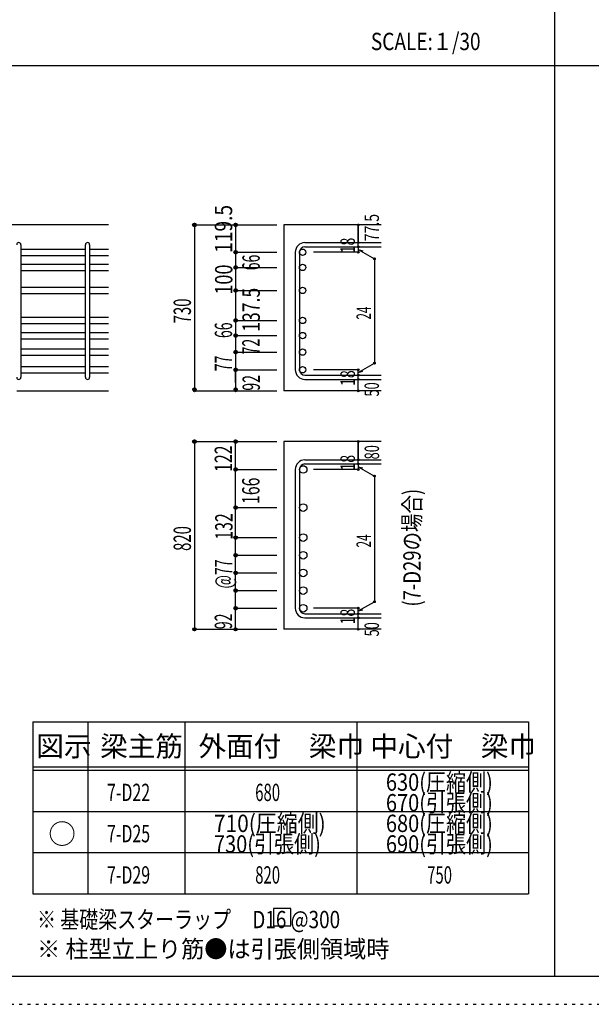
# Model space of a CAD drawing. Units: millimetres. Extents: x 141 to 12441, y 138 to 8778.
# Drawn here: x 2842 to 5335, y 138 to 4433 of the extents above; entities that cross this region are included whole.
import ezdxf

# ---------------------------------------------------------------- set-up
doc = ezdxf.new("R2010")
doc.units = ezdxf.units.MM
doc.header["$LTSCALE"] = 30
for name, pattern in [('CENTER', [12, 5, -0.8, 0.4, -0.8, 5]), ('DIVIDE', [13.2, 5, -0.8, 0.4, -0.8, 0.4, -0.8, 5]), ('DOT', [1.6, 0.4, -0.8, 0.4]), ('HIDDEN', [8, 1, -2, 2, -2, 1])]:
    doc.linetypes.add(name, pattern=pattern)
for name, color, linetype in [('002', 7, 'Continuous'), ('006', 7, 'Continuous'), ('007', 7, 'Continuous'), ('008', 7, 'Continuous'), ('014', 7, 'Continuous'), ('104', 7, 'Continuous'), ('111', 7, 'Continuous'), ('241', 7, 'Continuous'), ('250', 7, 'Continuous')]:
    doc.layers.add(name, color=color, linetype=linetype)
doc.styles.add('DRACAD', font='txt', dxfattribs={"width": 0.85, "bigfont": 'extfont2'})

msp = doc.modelspace()

# ---------------------------------------------------------------- linework, layer by layer
at = {"layer": '002', "color": 2, "linetype": 'Continuous'}
for p, q in [((3229.2, 3537.8), (1179.2, 3537.8)), ((4419.2, 3537.8), (3994.2, 3537.8)), ((3994.2, 3537.8), (3994.2, 2814.3)), ((2829.2, 2814.3), (3229.2, 2814.3)), ((4419.2, 2814.3), (3994.2, 2814.3)), ((4419.2, 2592.8), (3994.2, 2592.8)), ((3994.2, 2592.8), (3994.2, 1773.8)), ((4419.2, 1773.8), (3994.2, 1773.8))]:
    msp.add_line(p, q, dxfattribs=at)
at = {"layer": '006', "color": 7, "linetype": 'Continuous'}
for p, q in [((2847.2, 3432.6), (3129.2, 3432.6)), ((2847.2, 3404.6), (3129.2, 3404.6)), ((3147.2, 3432.6), (3229.2, 3432.6)), ((3147.2, 3404.6), (3229.2, 3404.6)), ((2847.2, 3366.6), (3129.2, 3366.6)), ((3147.2, 3366.6), (3229.2, 3366.6)), ((2847.2, 3338.6), (3129.2, 3338.6)), ((3147.2, 3338.6), (3229.2, 3338.6)), ((2847.2, 3266.3), (3129.2, 3266.3)), ((3147.2, 3266.3), (3229.2, 3266.3)), ((2847.2, 3238.3), (3129.2, 3238.3)), ((3147.2, 3238.3), (3229.2, 3238.3)), ((2847.2, 3135.3), (3129.2, 3135.3)), ((2847.2, 3107.3), (3129.2, 3107.3)), ((3147.2, 3135.3), (3229.2, 3135.3)), ((3147.2, 3107.3), (3229.2, 3107.3)), ((2847.2, 3069.3), (3129.2, 3069.3)), ((3147.2, 3069.3), (3229.2, 3069.3)), ((2847.2, 3041.3), (3129.2, 3041.3)), ((3147.2, 3041.3), (3229.2, 3041.3)), ((2847.2, 2997.3), (3129.2, 2997.3)), ((2847.2, 2969.3), (3129.2, 2969.3)), ((3147.2, 2997.3), (3229.2, 2997.3)), ((3147.2, 2969.3), (3229.2, 2969.3)), ((2847.2, 2920.3), (3129.2, 2920.3)), ((2847.2, 2892.3), (3129.2, 2892.3)), ((3147.2, 2920.3), (3229.2, 2920.3)), ((3147.2, 2892.3), (3229.2, 2892.3))]:
    msp.add_line(p, q, dxfattribs=at)
at = {"layer": '006', "color": 3, "linetype": 'Continuous'}
for centre, radius in [((4076.2, 3418.6), 14), ((4076.2, 3352.6), 14), ((4076.2, 3252.3), 14), ((4076.2, 3121.3), 14), ((4076.2, 3055.3), 14), ((4076.2, 2983.3), 14), ((4076.2, 2906.3), 14), ((4078.7, 2471.1), 16.5), ((4078.7, 2304.8), 16.5), ((4078.7, 2173.8), 16.5), ((4078.7, 2096.8), 16.5), ((4078.7, 2019.8), 16.5), ((4078.7, 1942.8), 16.5), ((4078.7, 1865.8), 16.5)]:
    msp.add_circle(centre, radius, dxfattribs=at)
at = {"layer": '007', "color": 7, "linetype": 'Continuous'}
for p, q in [((2847.2, 3451.6), (2847.2, 2873.3)), ((3129.2, 2873.3), (3129.2, 3451.6)), ((3147.2, 3451.6), (3147.2, 2873.3)), ((4086.2, 3460.6), (4419.2, 3460.6)), ((4086.2, 3442.6), (4419.2, 3442.6)), ((4044.2, 3418.6), (4044.2, 2906.3)), ((4062.2, 3418.6), (4062.2, 2906.3)), ((4086.2, 2882.3), (4419.2, 2882.3)), ((4086.2, 2864.3), (4419.2, 2864.3)), ((4086.2, 2513.1), (4419.2, 2513.1)), ((4086.2, 2495.1), (4419.2, 2495.1)), ((4044.2, 2471.1), (4044.2, 1865.8)), ((4062.2, 2471.1), (4062.2, 1865.8)), ((4086.2, 1841.8), (4419.2, 1841.8)), ((4086.2, 1823.8), (4419.2, 1823.8))]:
    msp.add_line(p, q, dxfattribs=at)
for centre, radius, start, end in [((2838.2, 3451.6), 9, 0, 180), ((3138.2, 3451.6), 9, 0, 180), ((4086.2, 3418.6), 42, 90, 180), ((4086.2, 3418.6), 24, 90, 180), ((4086.2, 2906.3), 42, 180, 270), ((4086.2, 2906.3), 24, 180, 270), ((2838.2, 2873.3), 9, 180, 0), ((3138.2, 2873.3), 9, 180, 0), ((4086.2, 2471.1), 42, 90, 180), ((4086.2, 2471.1), 24, 90, 180), ((4086.2, 1865.8), 42, 180, 270), ((4086.2, 1865.8), 24, 180, 270)]:
    msp.add_arc(centre, radius, start, end, dxfattribs=at)
at = {"layer": '014', "color": 4, "linetype": 'Continuous'}
for p, q in [((3604.2, 3537.8), (3784.2, 3537.8)), ((3604.2, 3537.8), (3784.2, 3537.8)), ((3604.2, 3537.8), (3604.2, 2814.3)), ((3784.2, 3537.8), (3964.2, 3537.8)), ((3784.2, 3537.8), (3964.2, 3537.8)), ((3784.2, 3537.8), (3784.2, 2814.3)), ((4319.2, 3460.6), (4319.2, 3537.8)), ((4319.2, 3537.8), (4319.2, 3460.6)), ((4319.2, 3442.6), (4319.2, 3460.6)), ((4319.2, 3442.6), (4319.2, 3418.6)), ((3784.2, 3418.6), (3964.2, 3418.6)), ((3784.2, 3418.6), (3964.2, 3418.6)), ((4319.2, 3418.6), (4123.1, 3418.6)), ((4319.2, 3430.6), (4389.3, 3390.2)), ((4319.2, 3430.6), (4338.5, 3425.5)), ((3784.2, 3352.6), (3964.2, 3352.6)), ((3784.2, 3352.6), (3964.2, 3352.6)), ((4389.3, 3390.2), (4389.3, 2934.8)), ((3784.2, 3252.3), (3964.2, 3252.3)), ((3784.2, 3252.3), (3964.2, 3252.3)), ((3784.2, 3121.3), (3964.2, 3121.3)), ((3784.2, 3055.3), (3964.2, 3055.3)), ((3784.2, 2983.3), (3964.2, 2983.3)), ((4319.2, 2894.3), (4389.3, 2934.8)), ((3784.2, 2906.3), (3964.2, 2906.3)), ((3784.2, 2850.4), (3784.2, 2906.3)), ((4319.2, 2906.3), (4123.1, 2906.3)), ((4319.2, 2882.3), (4319.2, 2906.3)), ((4319.2, 2894.3), (4338.5, 2899.5)), ((4319.2, 2864.3), (4319.2, 2882.3)), ((4319.2, 2814.3), (4319.2, 2864.3)), ((3604.2, 2814.3), (3784.2, 2814.3)), ((3784.2, 2814.3), (3964.2, 2814.3)), ((3604.2, 2592.8), (3784.2, 2592.8)), ((3604.2, 2592.8), (3784.2, 2592.8)), ((3604.2, 2592.8), (3604.2, 1773.8)), ((3784.2, 2592.8), (3964.2, 2592.8)), ((3784.2, 2592.8), (3964.2, 2592.8)), ((3784.2, 1773.8), (3784.2, 2592.8)), ((4319.2, 2513.1), (4319.2, 2592.8)), ((4319.2, 2592.8), (4319.2, 2513.1)), ((4319.2, 2495.1), (4319.2, 2513.1)), ((4319.2, 2495.1), (4319.2, 2471.1)), ((3784.2, 2471.1), (3964.2, 2471.1)), ((3784.2, 2471.1), (3964.2, 2471.1)), ((4319.2, 2471.1), (4123.1, 2471.1)), ((4319.2, 2483.1), (4389.3, 2442.6)), ((4319.2, 2483.1), (4338.5, 2477.9)), ((4389.3, 2442.6), (4389.3, 1894.2)), ((3784.2, 2304.8), (3964.2, 2304.8)), ((3784.2, 2304.8), (3964.2, 2304.8)), ((3784.2, 2173.8), (3964.2, 2173.8)), ((3784.2, 2096.8), (3964.2, 2096.8)), ((3784.2, 2019.8), (3964.2, 2019.8)), ((3784.2, 1942.8), (3964.2, 1942.8)), ((4319.2, 1853.8), (4389.3, 1894.2)), ((3784.2, 1865.8), (3964.2, 1865.8)), ((4319.2, 1865.8), (4123.1, 1865.8)), ((4319.2, 1841.8), (4319.2, 1865.8)), ((4319.2, 1853.8), (4338.5, 1858.9)), ((4319.2, 1823.8), (4319.2, 1841.8)), ((4319.2, 1773.8), (4319.2, 1823.8)), ((3604.2, 1773.8), (3784.2, 1773.8)), ((3784.2, 1773.8), (3964.2, 1773.8))]:
    msp.add_line(p, q, dxfattribs=at)
for centre, radius in [((3604.2, 3537.8), 8), ((3604.2, 3537.8), 7.2), ((3604.2, 3537.8), 6.4), ((3604.2, 3537.8), 5.6), ((3604.2, 3537.8), 4.8), ((3604.2, 3537.8), 4), ((3604.2, 3537.8), 3.2), ((3604.2, 3537.8), 2.4), ((3604.2, 3537.8), 1.6), ((3604.2, 3537.8), 0.8), ((3784.2, 3537.8), 8), ((3784.2, 3537.8), 7.2), ((3784.2, 3537.8), 6.4), ((3784.2, 3537.8), 5.6), ((3784.2, 3537.8), 4.8), ((3784.2, 3537.8), 4), ((3784.2, 3537.8), 3.2), ((3784.2, 3537.8), 2.4), ((3784.2, 3537.8), 0.8), ((4319.2, 3537.8), 4), ((4319.2, 3537.8), 3.6), ((4319.2, 3537.8), 3.2), ((4319.2, 3537.8), 2.8), ((4319.2, 3537.8), 2.4), ((4319.2, 3537.8), 2), ((4319.2, 3537.8), 1.6), ((4319.2, 3537.8), 1.2), ((4319.2, 3537.8), 0.8), ((4319.2, 3537.8), 0.4), ((4319.2, 3460.6), 4), ((4319.2, 3442.6), 4), ((4319.2, 3460.6), 3.6), ((4319.2, 3442.6), 3.6), ((4319.2, 3460.6), 3.2), ((4319.2, 3442.6), 3.2), ((4319.2, 3460.6), 2.8), ((4319.2, 3442.6), 2.8), ((4319.2, 3460.6), 2.4), ((4319.2, 3442.6), 2.4), ((4319.2, 3460.6), 2), ((4319.2, 3442.6), 2), ((4319.2, 3460.6), 1.6), ((4319.2, 3442.6), 1.6), ((4319.2, 3460.6), 1.2), ((4319.2, 3442.6), 1.2), ((4319.2, 3460.6), 0.8), ((4319.2, 3442.6), 0.8), ((4319.2, 3460.6), 0.4), ((4319.2, 3442.6), 0.4), ((3784.2, 3418.6), 8), ((3784.2, 3418.6), 7.2), ((3784.2, 3418.6), 6.4), ((3784.2, 3418.6), 5.6), ((3784.2, 3418.6), 4.8), ((3784.2, 3418.6), 4), ((3784.2, 3418.6), 3.2), ((3784.2, 3418.6), 2.4), ((3784.2, 3418.6), 1.6), ((3784.2, 3418.6), 0.8), ((4319.2, 3418.6), 4), ((4319.2, 3418.6), 3.6), ((4319.2, 3418.6), 3.2), ((4319.2, 3418.6), 2.8), ((4319.2, 3418.6), 2.4), ((4319.2, 3418.6), 2), ((4319.2, 3418.6), 1.6), ((4319.2, 3418.6), 1.2), ((4319.2, 3418.6), 0.8), ((4319.2, 3418.6), 0.4), ((4389.3, 3390.2), 4), ((4389.3, 3390.2), 3.6), ((4389.3, 3390.2), 3.2), ((3784.2, 3352.6), 8), ((3784.2, 3352.6), 7.2), ((3784.2, 3352.6), 6.4), ((3784.2, 3352.6), 5.6), ((3784.2, 3352.6), 4.8), ((3784.2, 3352.6), 4), ((3784.2, 3352.6), 3.2), ((3784.2, 3352.6), 2.4), ((3784.2, 3352.6), 1.6), ((3784.2, 3352.6), 0.8), ((4389.3, 3390.2), 2.8), ((4389.3, 3390.2), 2.4), ((4389.3, 3390.2), 2), ((4389.3, 3390.2), 1.6), ((4389.3, 3390.2), 1.2), ((4389.3, 3390.2), 0.8), ((4389.3, 3390.2), 0.4), ((3784.2, 3252.3), 8), ((3784.2, 3252.3), 7.2), ((3784.2, 3252.3), 6.4), ((3784.2, 3252.3), 5.6), ((3784.2, 3252.3), 4.8), ((3784.2, 3252.3), 4), ((3784.2, 3252.3), 3.2), ((3784.2, 3252.3), 2.4), ((3784.2, 3252.3), 1.6), ((3784.2, 3252.3), 0.8), ((3784.2, 3121.3), 8), ((3784.2, 3121.3), 7.2), ((3784.2, 3121.3), 6.4), ((3784.2, 3121.3), 5.6), ((3784.2, 3121.3), 4.8), ((3784.2, 3121.3), 4), ((3784.2, 3121.3), 3.2), ((3784.2, 3121.3), 2.4), ((3784.2, 3121.3), 1.6), ((3784.2, 3121.3), 0.8), ((3784.2, 3055.3), 8), ((3784.2, 3055.3), 7.2), ((3784.2, 3055.3), 6.4), ((3784.2, 3055.3), 5.6), ((3784.2, 3055.3), 4.8), ((3784.2, 3055.3), 4), ((3784.2, 3055.3), 3.2), ((3784.2, 3055.3), 2.4), ((3784.2, 3055.3), 1.6), ((3784.2, 3055.3), 0.8), ((3784.2, 2983.3), 8), ((3784.2, 2983.3), 7.2), ((3784.2, 2983.3), 6.4), ((3784.2, 2983.3), 5.6), ((3784.2, 2983.3), 4.8), ((3784.2, 2983.3), 4), ((3784.2, 2983.3), 3.2), ((3784.2, 2983.3), 2.4), ((3784.2, 2983.3), 1.6), ((3784.2, 2983.3), 0.8), ((4389.3, 2934.8), 4), ((4389.3, 2934.8), 3.6), ((4389.3, 2934.8), 3.2), ((4389.3, 2934.8), 2.8), ((4389.3, 2934.8), 2.4), ((4389.3, 2934.8), 2), ((4389.3, 2934.8), 1.6), ((4389.3, 2934.8), 1.2), ((4389.3, 2934.8), 0.8), ((4389.3, 2934.8), 0.4), ((3784.2, 2906.3), 8), ((3784.2, 2906.3), 7.2), ((3784.2, 2906.3), 6.4), ((3784.2, 2906.3), 5.6), ((3784.2, 2906.3), 4.8), ((3784.2, 2906.3), 4), ((3784.2, 2906.3), 3.2), ((3784.2, 2906.3), 2.4), ((3784.2, 2906.3), 1.6), ((3784.2, 2906.3), 0.8), ((4319.2, 2906.3), 4), ((4319.2, 2882.3), 4), ((4319.2, 2906.3), 3.6), ((4319.2, 2882.3), 3.6), ((4319.2, 2906.3), 3.2), ((4319.2, 2882.3), 3.2), ((4319.2, 2906.3), 2.8), ((4319.2, 2882.3), 2.8), ((4319.2, 2906.3), 2.4), ((4319.2, 2882.3), 2.4), ((4319.2, 2906.3), 2), ((4319.2, 2882.3), 2), ((4319.2, 2906.3), 1.6), ((4319.2, 2882.3), 1.6), ((4319.2, 2906.3), 1.2), ((4319.2, 2882.3), 1.2), ((4319.2, 2906.3), 0.8), ((4319.2, 2882.3), 0.8), ((4319.2, 2906.3), 0.4), ((4319.2, 2882.3), 0.4), ((4319.2, 2864.3), 4), ((4319.2, 2864.3), 3.6), ((4319.2, 2864.3), 3.2), ((4319.2, 2864.3), 2.8), ((4319.2, 2864.3), 2.4), ((4319.2, 2864.3), 2), ((4319.2, 2864.3), 1.6), ((4319.2, 2864.3), 1.2), ((4319.2, 2864.3), 0.8), ((4319.2, 2864.3), 0.4), ((3604.2, 2820.3), 7.2), ((3604.2, 2820.3), 6.4), ((3604.2, 2820.3), 5.6), ((3604.2, 2820.3), 4.8), ((3604.2, 2814.3), 4), ((3604.2, 2814.3), 3.2), ((3604.2, 2814.3), 2.4), ((3604.2, 2814.3), 1.6), ((3604.2, 2814.3), 0.8), ((3784.2, 2820.3), 7.2), ((3784.2, 2820.3), 6.4), ((3784.2, 2820.3), 5.6), ((3784.2, 2820.3), 4.8), ((3784.2, 2814.3), 4), ((3784.2, 2814.3), 3.2), ((3784.2, 2814.3), 2.4), ((3784.2, 2814.3), 1.6), ((3784.2, 2814.3), 0.8), ((4319.2, 2814.3), 4), ((4319.2, 2814.3), 3.6), ((4319.2, 2814.3), 3.2), ((4319.2, 2814.3), 2.8), ((4319.2, 2814.3), 2.4), ((4319.2, 2814.3), 2), ((4319.2, 2814.3), 1.6), ((4319.2, 2814.3), 1.2), ((4319.2, 2814.3), 0.8), ((4319.2, 2814.3), 0.4), ((3604.2, 2592.8), 8), ((3604.2, 2592.8), 7.2), ((3604.2, 2592.8), 6.4), ((3604.2, 2592.8), 5.6), ((3604.2, 2592.8), 4.8), ((3604.2, 2592.8), 4), ((3604.2, 2592.8), 3.2), ((3604.2, 2592.8), 2.4), ((3604.2, 2592.8), 1.6), ((3604.2, 2592.8), 0.8), ((3784.2, 2592.8), 8), ((3784.2, 2592.8), 7.2), ((3784.2, 2592.8), 6.4), ((3784.2, 2592.8), 5.6), ((3784.2, 2592.8), 4.8), ((3784.2, 2592.8), 4), ((3784.2, 2592.8), 3.2), ((3784.2, 2592.8), 2.4), ((3784.2, 2592.8), 0.8), ((4319.2, 2592.8), 4), ((4319.2, 2592.8), 3.6), ((4319.2, 2592.8), 3.2), ((4319.2, 2592.8), 2.8), ((4319.2, 2592.8), 2.4), ((4319.2, 2592.8), 2), ((4319.2, 2592.8), 1.6), ((4319.2, 2592.8), 1.2), ((4319.2, 2592.8), 0.8), ((4319.2, 2592.8), 0.4), ((4319.2, 2513.1), 4), ((4319.2, 2495.1), 4), ((4319.2, 2513.1), 3.6), ((4319.2, 2495.1), 3.6), ((4319.2, 2513.1), 3.2), ((4319.2, 2495.1), 3.2), ((4319.2, 2513.1), 2.8), ((4319.2, 2495.1), 2.8), ((4319.2, 2513.1), 2.4), ((4319.2, 2495.1), 2.4), ((4319.2, 2513.1), 2), ((4319.2, 2495.1), 2), ((4319.2, 2513.1), 1.6), ((4319.2, 2495.1), 1.6), ((4319.2, 2513.1), 1.2), ((4319.2, 2495.1), 1.2), ((4319.2, 2513.1), 0.8), ((4319.2, 2495.1), 0.8), ((4319.2, 2513.1), 0.4), ((4319.2, 2495.1), 0.4), ((3784.2, 2471.1), 8), ((3784.2, 2471.1), 7.2), ((3784.2, 2471.1), 6.4), ((3784.2, 2471.1), 5.6), ((3784.2, 2471.1), 4.8), ((3784.2, 2471.1), 4), ((3784.2, 2471.1), 3.2), ((3784.2, 2471.1), 2.4), ((3784.2, 2471.1), 1.6), ((3784.2, 2471.1), 0.8), ((4319.2, 2471.1), 4), ((4319.2, 2471.1), 3.6), ((4319.2, 2471.1), 3.2), ((4319.2, 2471.1), 2.8), ((4319.2, 2471.1), 2.4), ((4319.2, 2471.1), 2), ((4319.2, 2471.1), 1.6), ((4319.2, 2471.1), 1.2), ((4319.2, 2471.1), 0.8), ((4319.2, 2471.1), 0.4), ((4389.3, 2442.6), 4), ((4389.3, 2442.6), 3.6), ((4389.3, 2442.6), 3.2), ((4389.3, 2442.6), 2.8), ((4389.3, 2442.6), 2.4), ((4389.3, 2442.6), 2), ((4389.3, 2442.6), 1.6), ((4389.3, 2442.6), 1.2), ((4389.3, 2442.6), 0.8), ((4389.3, 2442.6), 0.4), ((3784.2, 2304.8), 8), ((3784.2, 2304.8), 7.2), ((3784.2, 2304.8), 6.4), ((3784.2, 2304.8), 5.6), ((3784.2, 2304.8), 4.8), ((3784.2, 2304.8), 4), ((3784.2, 2304.8), 3.2), ((3784.2, 2304.8), 2.4), ((3784.2, 2304.8), 1.6), ((3784.2, 2304.8), 0.8), ((3784.2, 2173.8), 8), ((3784.2, 2173.8), 7.2), ((3784.2, 2173.8), 6.4), ((3784.2, 2173.8), 5.6), ((3784.2, 2173.8), 4.8), ((3784.2, 2173.8), 4), ((3784.2, 2173.8), 3.2), ((3784.2, 2173.8), 2.4), ((3784.2, 2173.8), 1.6), ((3784.2, 2173.8), 0.8), ((3784.2, 2096.8), 8), ((3784.2, 2096.8), 7.2), ((3784.2, 2096.8), 6.4), ((3784.2, 2096.8), 5.6), ((3784.2, 2096.8), 4.8), ((3784.2, 2096.8), 4), ((3784.2, 2096.8), 3.2), ((3784.2, 2096.8), 2.4), ((3784.2, 2096.8), 1.6), ((3784.2, 2096.8), 0.8), ((3784.2, 2019.8), 8), ((3784.2, 2019.8), 7.2), ((3784.2, 2019.8), 6.4), ((3784.2, 2019.8), 5.6), ((3784.2, 2019.8), 4.8), ((3784.2, 2019.8), 4), ((3784.2, 2019.8), 3.2), ((3784.2, 2019.8), 2.4), ((3784.2, 2019.8), 1.6), ((3784.2, 2019.8), 0.8), ((3784.2, 1942.8), 8), ((3784.2, 1942.8), 7.2), ((3784.2, 1942.8), 6.4), ((3784.2, 1942.8), 5.6), ((3784.2, 1942.8), 4.8), ((3784.2, 1942.8), 4), ((3784.2, 1942.8), 3.2), ((3784.2, 1942.8), 2.4), ((3784.2, 1942.8), 1.6), ((3784.2, 1942.8), 0.8), ((4389.3, 1894.2), 4), ((4389.3, 1894.2), 3.6), ((4389.3, 1894.2), 3.2), ((4389.3, 1894.2), 2.8), ((4389.3, 1894.2), 2.4), ((4389.3, 1894.2), 2), ((4389.3, 1894.2), 1.6), ((4389.3, 1894.2), 1.2), ((4389.3, 1894.2), 0.8), ((4389.3, 1894.2), 0.4), ((3784.2, 1865.8), 8), ((3784.2, 1865.8), 7.2), ((3784.2, 1865.8), 6.4), ((3784.2, 1865.8), 5.6), ((3784.2, 1865.8), 4.8), ((3784.2, 1865.8), 4), ((3784.2, 1865.8), 3.2), ((3784.2, 1865.8), 2.4), ((3784.2, 1865.8), 1.6), ((3784.2, 1865.8), 0.8), ((4319.2, 1865.8), 4), ((4319.2, 1865.8), 3.6), ((4319.2, 1865.8), 3.2), ((4319.2, 1865.8), 2.8), ((4319.2, 1865.8), 2.4), ((4319.2, 1865.8), 2), ((4319.2, 1865.8), 1.6), ((4319.2, 1865.8), 1.2), ((4319.2, 1865.8), 0.8), ((4319.2, 1865.8), 0.4), ((4319.2, 1841.8), 4), ((4319.2, 1823.8), 4), ((4319.2, 1841.8), 3.6), ((4319.2, 1823.8), 3.6), ((4319.2, 1841.8), 3.2), ((4319.2, 1823.8), 3.2), ((4319.2, 1841.8), 2.8), ((4319.2, 1823.8), 2.8), ((4319.2, 1841.8), 2.4), ((4319.2, 1823.8), 2.4), ((4319.2, 1841.8), 2), ((4319.2, 1823.8), 2), ((4319.2, 1841.8), 1.6), ((4319.2, 1823.8), 1.6), ((4319.2, 1841.8), 1.2), ((4319.2, 1823.8), 1.2), ((4319.2, 1841.8), 0.8), ((4319.2, 1823.8), 0.8), ((4319.2, 1841.8), 0.4), ((4319.2, 1823.8), 0.4), ((3604.2, 1773.8), 7.2), ((3604.2, 1773.8), 6.4), ((3604.2, 1773.8), 5.6), ((3604.2, 1773.8), 4.8), ((3604.2, 1773.8), 4), ((3604.2, 1773.8), 3.2), ((3604.2, 1773.8), 2.4), ((3604.2, 1773.8), 1.6), ((3604.2, 1773.8), 0.8), ((3784.2, 1773.8), 7.2), ((3784.2, 1773.8), 6.4), ((3784.2, 1773.8), 5.6), ((3784.2, 1773.8), 4.8), ((3784.2, 1773.8), 4), ((3784.2, 1773.8), 3.2), ((3784.2, 1773.8), 2.4), ((3784.2, 1773.8), 1.6), ((3784.2, 1773.8), 0.8), ((4319.2, 1773.8), 4), ((4319.2, 1773.8), 3.6), ((4319.2, 1773.8), 3.2), ((4319.2, 1773.8), 2.8), ((4319.2, 1773.8), 2.4), ((4319.2, 1773.8), 2), ((4319.2, 1773.8), 1.6), ((4319.2, 1773.8), 1.2), ((4319.2, 1773.8), 0.8), ((4319.2, 1773.8), 0.4)]:
    msp.add_circle(centre, radius, dxfattribs=at)
at = {"layer": '014', "color": 7, "linetype": 'Continuous'}
for p in [(3604.2, 3537.8), (3604.2, 3537.8), (3604.2, 3537.8), (3604.2, 3537.8), (3604.2, 3537.8), (3604.2, 3537.8), (3604.2, 3537.8), (3604.2, 3537.8), (3604.2, 3537.8), (3604.2, 3537.8), (3604.2, 3537.8), (3604.2, 3537.8), (3604.2, 3537.8), (3604.2, 3537.8), (3604.2, 3537.8), (3604.2, 3537.8), (3604.2, 3537.8), (3604.2, 3537.8), (3604.2, 3537.8), (3604.2, 3537.8), (3604.2, 3537.8), (3604.2, 3537.8), (3604.2, 3537.8), (3604.2, 3537.8), (3604.2, 3537.8), (3604.2, 3537.8), (3604.2, 3537.8), (3604.2, 3537.8), (3784.2, 3537.8), (3784.2, 3537.8), (3784.2, 3537.8), (3784.2, 3537.8), (3784.2, 3537.8), (3784.2, 3537.8), (3784.2, 3537.8), (3784.2, 3537.8), (3784.2, 3537.8), (3784.2, 3537.8), (3784.2, 3537.8), (3784.2, 3537.8), (3784.2, 3537.8), (3784.2, 3537.8), (3784.2, 3537.8), (3784.2, 3537.8), (3784.2, 3537.8), (3784.2, 3537.8), (3784.2, 3537.8), (4319.2, 3537.8), (4319.2, 3537.8), (4319.2, 3537.8), (4319.2, 3460.6), (4319.2, 3460.6), (4319.2, 3460.6), (4319.2, 3442.6), (4319.2, 3442.6), (3784.2, 3418.6), (3784.2, 3418.6), (3784.2, 3418.6), (3784.2, 3418.6), (3784.2, 3418.6), (3784.2, 3418.6), (3784.2, 3418.6), (3784.2, 3418.6), (3784.2, 3418.6), (3784.2, 3418.6), (3784.2, 3418.6), (3784.2, 3418.6), (3784.2, 3418.6), (3784.2, 3418.6), (3784.2, 3418.6), (3784.2, 3418.6), (3784.2, 3418.6), (3784.2, 3418.6), (3784.2, 3418.6), (3784.2, 3418.6), (3784.2, 3418.6), (3784.2, 3418.6), (3784.2, 3418.6), (4319.2, 3418.6), (4319.2, 3418.6), (4319.2, 3418.6), (4319.2, 3418.6), (3784.2, 3352.6), (3784.2, 3352.6), (3784.2, 3352.6), (3784.2, 3352.6), (3784.2, 3352.6), (3784.2, 3352.6), (3784.2, 3352.6), (3784.2, 3352.6), (3784.2, 3352.6), (3784.2, 3352.6), (3784.2, 3352.6), (3784.2, 3352.6), (3784.2, 3352.6), (3784.2, 3352.6), (3784.2, 3352.6), (3784.2, 3352.6), (3784.2, 3352.6), (3784.2, 3352.6), (3784.2, 3352.6), (3784.2, 3352.6), (3784.2, 3352.6), (3784.2, 3352.6), (3784.2, 3352.6), (4389.3, 3390.2), (4389.3, 3390.2), (4389.3, 3390.2), (3784.2, 3252.3), (3784.2, 3252.3), (3784.2, 3252.3), (3784.2, 3252.3), (3784.2, 3252.3), (3784.2, 3252.3), (3784.2, 3252.3), (3784.2, 3252.3), (3784.2, 3252.3), (3784.2, 3252.3), (3784.2, 3252.3), (3784.2, 3252.3), (3784.2, 3252.3), (3784.2, 3252.3), (3784.2, 3252.3), (3784.2, 3252.3), (3784.2, 3252.3), (3784.2, 3252.3), (3784.2, 3252.3), (3784.2, 3252.3), (3784.2, 3252.3), (3784.2, 3252.3), (3784.2, 3252.3), (3784.2, 3121.3), (3784.2, 3121.3), (3784.2, 3121.3), (3784.2, 3121.3), (3784.2, 3121.3), (3784.2, 3121.3), (3784.2, 3121.3), (3784.2, 3121.3), (3784.2, 3121.3), (3784.2, 3121.3), (3784.2, 3121.3), (3784.2, 3121.3), (3784.2, 3121.3), (3784.2, 3121.3), (3784.2, 3121.3), (3784.2, 3121.3), (3784.2, 3121.3), (3784.2, 3055.3), (3784.2, 3055.3), (3784.2, 3055.3), (3784.2, 3055.3), (3784.2, 3055.3), (3784.2, 3055.3), (3784.2, 3055.3), (3784.2, 3055.3), (3784.2, 3055.3), (3784.2, 3055.3), (3784.2, 3055.3), (3784.2, 3055.3), (3784.2, 3055.3), (3784.2, 3055.3), (3784.2, 3055.3), (3784.2, 3055.3), (3784.2, 3055.3), (3784.2, 2983.3), (3784.2, 2983.3), (3784.2, 2983.3), (3784.2, 2983.3), (3784.2, 2983.3), (3784.2, 2983.3), (3784.2, 2983.3), (3784.2, 2983.3), (3784.2, 2983.3), (3784.2, 2983.3), (3784.2, 2983.3), (3784.2, 2983.3), (3784.2, 2983.3), (3784.2, 2983.3), (3784.2, 2983.3), (3784.2, 2983.3), (3784.2, 2983.3), (4389.3, 2934.8), (4389.3, 2934.8), (4389.3, 2934.8), (3784.2, 2906.3), (3784.2, 2906.3), (3784.2, 2906.3), (3784.2, 2906.3), (3784.2, 2906.3), (3784.2, 2906.3), (3784.2, 2906.3), (3784.2, 2906.3), (3784.2, 2906.3), (3784.2, 2906.3), (3784.2, 2906.3), (3784.2, 2906.3), (3784.2, 2906.3), (3784.2, 2906.3), (3784.2, 2906.3), (3784.2, 2906.3), (3784.2, 2906.3), (4319.2, 2906.3), (4319.2, 2906.3), (4319.2, 2906.3), (4319.2, 2906.3), (4319.2, 2906.3), (4319.2, 2906.3), (4319.2, 2906.3), (4319.2, 2882.3), (4319.2, 2882.3), (4319.2, 2864.3), (4319.2, 2864.3), (3604.2, 2814.3), (3604.2, 2814.3), (3604.2, 2814.3), (3604.2, 2814.3), (3604.2, 2814.3), (3604.2, 2814.3), (3604.2, 2814.3), (3604.2, 2814.3), (3604.2, 2814.3), (3604.2, 2814.3), (3604.2, 2814.3), (3604.2, 2814.3), (3604.2, 2814.3), (3604.2, 2814.3), (3604.2, 2814.3), (3604.2, 2814.3), (3604.2, 2814.3), (3604.2, 2814.3), (3604.2, 2814.3), (3604.2, 2814.3), (3604.2, 2814.3), (3604.2, 2814.3), (3604.2, 2814.3), (3604.2, 2814.3), (3604.2, 2814.3), (3604.2, 2814.3), (3784.2, 2814.3), (3784.2, 2814.3), (3784.2, 2814.3), (3784.2, 2814.3), (3784.2, 2814.3), (3784.2, 2814.3), (3784.2, 2814.3), (3784.2, 2814.3), (3784.2, 2814.3), (3784.2, 2814.3), (3784.2, 2814.3), (3784.2, 2814.3), (3784.2, 2814.3), (3784.2, 2814.3), (3784.2, 2814.3), (3784.2, 2814.3), (4319.2, 2814.3), (4319.2, 2814.3), (3604.2, 2592.8), (3604.2, 2592.8), (3604.2, 2592.8), (3604.2, 2592.8), (3604.2, 2592.8), (3604.2, 2592.8), (3604.2, 2592.8), (3604.2, 2592.8), (3604.2, 2592.8), (3604.2, 2592.8), (3604.2, 2592.8), (3604.2, 2592.8), (3604.2, 2592.8), (3604.2, 2592.8), (3604.2, 2592.8), (3604.2, 2592.8), (3604.2, 2592.8), (3604.2, 2592.8), (3604.2, 2592.8), (3604.2, 2592.8), (3604.2, 2592.8), (3604.2, 2592.8), (3604.2, 2592.8), (3604.2, 2592.8), (3604.2, 2592.8), (3604.2, 2592.8), (3604.2, 2592.8), (3604.2, 2592.8), (3604.2, 2592.8), (3784.2, 2592.8), (3784.2, 2592.8), (3784.2, 2592.8), (3784.2, 2592.8), (3784.2, 2592.8), (3784.2, 2592.8), (3784.2, 2592.8), (3784.2, 2592.8), (3784.2, 2592.8), (3784.2, 2592.8), (3784.2, 2592.8), (3784.2, 2592.8), (3784.2, 2592.8), (3784.2, 2592.8), (3784.2, 2592.8), (3784.2, 2592.8), (3784.2, 2592.8), (3784.2, 2592.8), (3784.2, 2592.8), (4319.2, 2592.8), (4319.2, 2592.8), (4319.2, 2592.8), (4319.2, 2513.1), (4319.2, 2513.1), (4319.2, 2513.1), (4319.2, 2495.1), (4319.2, 2495.1), (3784.2, 2471.1), (3784.2, 2471.1), (3784.2, 2471.1), (3784.2, 2471.1), (3784.2, 2471.1), (3784.2, 2471.1), (3784.2, 2471.1), (3784.2, 2471.1), (3784.2, 2471.1), (3784.2, 2471.1), (3784.2, 2471.1), (3784.2, 2471.1), (3784.2, 2471.1), (3784.2, 2471.1), (3784.2, 2471.1), (3784.2, 2471.1), (3784.2, 2471.1), (3784.2, 2471.1), (3784.2, 2471.1), (3784.2, 2471.1), (3784.2, 2471.1), (3784.2, 2471.1), (3784.2, 2471.1), (4319.2, 2471.1), (4319.2, 2471.1), (4319.2, 2471.1), (4319.2, 2471.1), (4389.3, 2442.6), (4389.3, 2442.6), (4389.3, 2442.6), (3784.2, 2304.8), (3784.2, 2304.8), (3784.2, 2304.8), (3784.2, 2304.8), (3784.2, 2304.8), (3784.2, 2304.8), (3784.2, 2304.8), (3784.2, 2304.8), (3784.2, 2304.8), (3784.2, 2304.8), (3784.2, 2304.8), (3784.2, 2304.8), (3784.2, 2304.8), (3784.2, 2304.8), (3784.2, 2304.8), (3784.2, 2304.8), (3784.2, 2304.8), (3784.2, 2304.8), (3784.2, 2304.8), (3784.2, 2304.8), (3784.2, 2304.8), (3784.2, 2304.8), (3784.2, 2304.8), (3784.2, 2173.8), (3784.2, 2173.8), (3784.2, 2173.8), (3784.2, 2173.8), (3784.2, 2173.8), (3784.2, 2173.8), (3784.2, 2173.8), (3784.2, 2173.8), (3784.2, 2173.8), (3784.2, 2173.8), (3784.2, 2173.8), (3784.2, 2173.8), (3784.2, 2173.8), (3784.2, 2173.8), (3784.2, 2173.8), (3784.2, 2173.8), (3784.2, 2173.8), (3784.2, 2096.8), (3784.2, 2096.8), (3784.2, 2096.8), (3784.2, 2096.8), (3784.2, 2096.8), (3784.2, 2096.8), (3784.2, 2096.8), (3784.2, 2096.8), (3784.2, 2096.8), (3784.2, 2096.8), (3784.2, 2096.8), (3784.2, 2096.8), (3784.2, 2096.8), (3784.2, 2096.8), (3784.2, 2096.8), (3784.2, 2096.8), (3784.2, 2096.8), (3784.2, 2019.8), (3784.2, 2019.8), (3784.2, 2019.8), (3784.2, 2019.8), (3784.2, 2019.8), (3784.2, 2019.8), (3784.2, 2019.8), (3784.2, 2019.8), (3784.2, 2019.8), (3784.2, 2019.8), (3784.2, 2019.8), (3784.2, 2019.8), (3784.2, 2019.8), (3784.2, 2019.8), (3784.2, 2019.8), (3784.2, 2019.8), (3784.2, 2019.8), (3784.2, 1942.8), (3784.2, 1942.8), (3784.2, 1942.8), (3784.2, 1942.8), (3784.2, 1942.8), (3784.2, 1942.8), (3784.2, 1942.8), (3784.2, 1942.8), (3784.2, 1942.8), (3784.2, 1942.8), (3784.2, 1942.8), (3784.2, 1942.8), (3784.2, 1942.8), (3784.2, 1942.8), (3784.2, 1942.8), (3784.2, 1942.8), (3784.2, 1942.8), (4389.3, 1894.2), (4389.3, 1894.2), (4389.3, 1894.2), (3784.2, 1865.8), (3784.2, 1865.8), (3784.2, 1865.8), (3784.2, 1865.8), (3784.2, 1865.8), (3784.2, 1865.8), (3784.2, 1865.8), (3784.2, 1865.8), (3784.2, 1865.8), (3784.2, 1865.8), (3784.2, 1865.8), (3784.2, 1865.8), (3784.2, 1865.8), (3784.2, 1865.8), (3784.2, 1865.8), (3784.2, 1865.8), (3784.2, 1865.8), (4319.2, 1865.8), (4319.2, 1865.8), (4319.2, 1865.8), (4319.2, 1865.8), (4319.2, 1865.8), (4319.2, 1865.8), (4319.2, 1865.8), (4319.2, 1841.8), (4319.2, 1841.8), (4319.2, 1823.8), (4319.2, 1823.8), (3604.2, 1773.8), (3604.2, 1773.8), (3604.2, 1773.8), (3604.2, 1773.8), (3604.2, 1773.8), (3604.2, 1773.8), (3604.2, 1773.8), (3604.2, 1773.8), (3604.2, 1773.8), (3604.2, 1773.8), (3604.2, 1773.8), (3604.2, 1773.8), (3604.2, 1773.8), (3604.2, 1773.8), (3604.2, 1773.8), (3604.2, 1773.8), (3604.2, 1773.8), (3604.2, 1773.8), (3604.2, 1773.8), (3604.2, 1773.8), (3604.2, 1773.8), (3604.2, 1773.8), (3604.2, 1773.8), (3604.2, 1773.8), (3604.2, 1773.8), (3604.2, 1773.8), (3604.2, 1773.8), (3784.2, 1773.8), (3784.2, 1773.8), (3784.2, 1773.8), (3784.2, 1773.8), (3784.2, 1773.8), (3784.2, 1773.8), (3784.2, 1773.8), (3784.2, 1773.8), (3784.2, 1773.8), (3784.2, 1773.8), (3784.2, 1773.8), (3784.2, 1773.8), (3784.2, 1773.8), (3784.2, 1773.8), (3784.2, 1773.8), (3784.2, 1773.8), (4319.2, 1773.8), (4319.2, 1773.8)]:
    msp.add_point(p, dxfattribs=at)
at = {"layer": '104', "color": 7, "linetype": 'Continuous'}
for p, q in [((4024.8, 555.3), (3949.8, 555.3)), ((3949.8, 555.3), (3949.8, 480.3)), ((4024.8, 480.3), (4024.8, 555.3)), ((3949.8, 480.3), (4024.8, 480.3))]:
    msp.add_line(p, q, dxfattribs=at)
at = {"layer": '111', "color": 3, "linetype": 'Continuous'}
for p, q in [((2899.5, 1369.6), (2899.5, 619.6)), ((2899.5, 1369.6), (5062, 1369.6)), ((5062, 1369.6), (5062, 619.6)), ((2899.5, 619.6), (5062, 619.6))]:
    msp.add_line(p, q, dxfattribs=at)
at = {"layer": '111', "color": 7, "linetype": 'Continuous'}
for p, q in [((3139.5, 1369.6), (3139.5, 619.6)), ((3562, 1369.6), (3562, 619.6)), ((4312, 1369.6), (4312, 619.6)), ((2899.5, 1174.6), (5062, 1174.6)), ((2899.5, 1159.6), (5062, 1159.6)), ((2899.5, 979.6), (5062, 979.6)), ((2899.5, 799.6), (5062, 799.6))]:
    msp.add_line(p, q, dxfattribs=at)
at = {"layer": '241', "color": 2, "linetype": 'Continuous'}
for p, q in [((5175.4, 8656.1), (5175.4, 259.8)), ((327.1, 4233), (10023.6, 4233))]:
    msp.add_line(p, q, dxfattribs=at)
at = {"layer": '241', "color": 6, "linetype": 'Continuous'}
msp.add_line((12254.1, 259.8), (327.1, 259.8), dxfattribs=at)
at = {"layer": '250', "color": 172, "linetype": 'DOT'}
msp.add_line((140.6, 138), (12440.6, 138), dxfattribs=at)

# ---------------------------------------------------------------- texts
at = {"layer": '008', "color": 7, "linetype": 'DOT', "style": 'DRACAD', "width": 0.780998}
msp.add_text('(7-D29の場合)', height=75.63, rotation=90, dxfattribs=at).set_placement((4591.1, 1872.9))
at = {"layer": '014', "color": 4, "linetype": 'Continuous', "style": 'DRACAD', "width": 0.81129}
msp.add_text('119.5', height=75.63, rotation=90, dxfattribs=at).set_placement((3769.1, 3416.1))
at = {"layer": '014', "color": 4, "linetype": 'DIVIDE', "style": 'DRACAD'}
for s, height, width, p in [('77.5', 63.03, 0.714071, (4409.2, 3466.6)), ('66', 75.63, 0.595, (3889.1, 3340.1)), ('72', 75.63, 0.595, (3888.7, 2973.1)), ('80', 63.03, 0.650273, (4409.8, 2515.2)), ('166', 75.63, 0.669291, (3888.1, 2320.7))]:
    msp.add_text(s, height=height, rotation=90, dxfattribs=dict(at, width=width)).set_placement(p)
at = {"layer": '014', "color": 4, "linetype": 'DOT', "style": 'DRACAD'}
for s, height, width, p in [('18', 63.03, 0.713857, (4304.2, 3414.1)), ('100', 75.63, 0.767082, (3770, 3233.6)), ('137.5', 75.63, 0.74375, (3889.4, 3072)), ('730', 75.63, 0.630742, (3589.2, 3108.6)), ('24', 63.03, 0.595, (4374.3, 3125)), ('66', 75.63, 0.595, (3768.7, 3044.5)), ('77', 75.63, 0.595, (3768.7, 2899.6)), ('92', 75.63, 0.595, (3889.9, 2815)), ('18', 63.03, 0.713857, (4304.2, 2835.8)), ('50', 63.03, 0.650273, (4409.2, 2789.3)), ('122', 75.63, 0.669291, (3768.3, 2460.7)), ('18', 63.03, 0.713857, (4304.2, 2466.6)), ('132', 75.63, 0.669291, (3770.6, 2165)), ('820', 75.63, 0.630742, (3589.2, 2115.8)), ('24', 63.03, 0.595, (4374.3, 2130.9)), ('@77', 75.63, 0.595, (3769.2, 1952.3)), ('18', 63.03, 0.713857, (4304.2, 1795.3)), ('92', 75.63, 0.595, (3768.5, 1774.5)), ('50', 63.03, 0.650273, (4409.2, 1742.8))]:
    msp.add_text(s, height=height, rotation=90, dxfattribs=dict(at, width=width)).set_placement(p)
at = {"layer": '104', "color": 2, "linetype": 'CENTER', "style": 'DRACAD', "width": 0.805802}
msp.add_text('SCALE:１/30', height=75.63, dxfattribs=at).set_placement((4374, 4300.5))
at = {"layer": '104', "color": 2, "linetype": 'CENTER', "style": 'DRACAD'}
for s, height, p in [('図示', 88.24, (2914.5, 1219.6)), ('梁主筋', 88.24, (3193.2, 1219.6)), ('外面付\u3000梁巾', 88.24, (3622, 1219.6)), ('中心付\u3000梁巾', 88.24, (4372, 1219.6)), ('○', 88.2, (2967, 837.1))]:
    msp.add_text(s, height=height, dxfattribs=at).set_placement(p)
at = {"layer": '104', "color": 7, "linetype": 'DOT', "style": 'DRACAD'}
for s, width, p in [('630(圧縮側)', 0.846263, (4439.5, 1069.6)), ('7-D22', 0.674333, (3223.2, 1024.6)), ('710(圧縮側)', 0.88434, (3689.5, 889.6)), ('680(圧縮側)', 0.846263, (4439.5, 889.6)), ('7-D25', 0.674333, (3223.2, 844.6)), ('7-D29', 0.674333, (3223.2, 664.6)), ('820', 0.630742, (3869.5, 664.6))]:
    msp.add_text(s, height=75.63, dxfattribs=dict(at, width=width)).set_placement(p)
at = {"layer": '104', "color": 7, "linetype": 'CENTER', "style": 'DRACAD', "width": 0.630742}
msp.add_text('680', height=75.63, dxfattribs=at).set_placement((3869.5, 1024.6))
at = {"layer": '104', "color": 7, "linetype": 'DIVIDE', "style": 'DRACAD'}
for s, width, p in [('670(引張側)', 0.846263, (4439.5, 979.6)), ('730(引張側)', 0.846263, (3689.5, 799.6)), ('690(引張側)', 0.846263, (4439.5, 799.6)), ('750', 0.630742, (4619.5, 664.6))]:
    msp.add_text(s, height=75.63, dxfattribs=dict(at, width=width)).set_placement(p)
at = {"layer": '104', "color": 7, "linetype": 'Continuous', "style": 'DRACAD', "width": 0.801919}
msp.add_text('※ 基礎梁スターラップ     D16 @300', height=75.63, dxfattribs=at).set_placement((2918, 470))
at = {"layer": '104', "color": 7, "linetype": 'HIDDEN', "style": 'DRACAD', "width": 0.978515}
msp.add_text('※ 柱型立上り筋●は引張側領域時', height=75.63, dxfattribs=at).set_placement((2918, 341.5))

doc.saveas('drawing.dxf')
